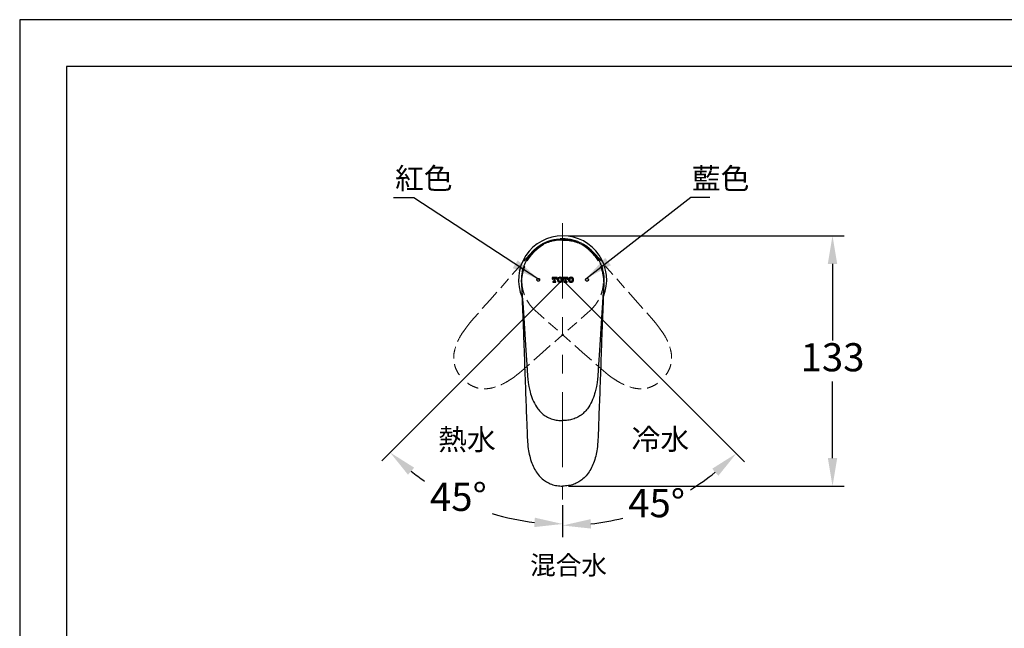
# Model space of a CAD drawing. Units: millimetres. Extents: x 0 to 210, y 0 to 297.
# Drawn here: x 0 to 105, y 232 to 297 of the extents above; entities that cross this region are included whole.
import ezdxf

# ---------------------------------------------------------------- set-up
doc = ezdxf.new("R2010")
doc.units = ezdxf.units.MM
doc.header["$PDMODE"] = 3
for name, pattern in [('ACJISTGB', [9, 4, -1, 1, -1, 1, -1]), ('HIDDEN', [0.375, 0.25, -0.125]), ('PHANTOM2', [31.75, 15.875, -3.175, 3.175, -3.175, 3.175, -3.175])]:
    doc.linetypes.add(name, pattern=pattern)
doc.layers.add('AM_5', color=4, linetype='Continuous', lineweight=13)
doc.layers.add('標註線', color=3, linetype='Continuous', lineweight=13)
doc.layers.add('繪圖線', color=7, linetype='Continuous')
doc.styles.get("Standard").update_dxf_attribs({"font": 'Microsoft JhengHei.ttf'})
doc.dimstyles.new('ISO-25', dxfattribs={"dimtxt": 3, "dimasz": 3, "dimexe": 1.25, "dimexo": 0.625, "dimtad": 1, "dimtih": 1, "dimtoh": 1, "dimdec": 0, "dimlfac": 5, "dimdsep": 46, "dimtxsty": 'Standard', "dimcen": 2.5, "dimclrd": 3, "dimclre": 3, "dimclrt": 2, "dimadec": 0, "dimazin": 2, "dimtfac": 1, "dimtdec": 0, "dimtmove": 1, "dimatfit": 3, "dimfxl": 1, "dimarcsym": 0})

# ---------------------------------------------------------------- blocks, each defined once
blk = doc.blocks.new('sb')
at = {"color": 0, "lineweight": 25}
for p, q in [((-11, -0.02), (-11, 0)), ((-10.99, -0.52), (-10.98, -0.7)), ((10.99, -0.52), (10.98, -0.7)), ((-9.92, -17.45), (-9.5, -24)), ((9.92, -17.45), (9.5, -24)), ((-9.5, -24), (-9.38, -25.65)), ((-9.38, -25.65), (-9.29, -26.51)), ((9.38, -25.65), (9.29, -26.51)), ((9.5, -24), (9.38, -25.65)), ((-9.29, -26.51), (-9.17, -27.37)), ((-9.17, -27.37), (-9, -28.41)), ((9.17, -27.37), (9, -28.41)), ((9.29, -26.51), (9.17, -27.37))]:
    blk.add_line(p, q, dxfattribs=at)
at = {"color": 0, "lineweight": 25, "flags": 128}
for points in [[(-10.98, -0.7), (-10.92, -1.57), (-10.85, -2.76), (-10.75, -4.33), (-10.64, -6.1), (-10.47, -8.77), (-10.29, -11.57), (-10.1, -14.49), (-9.92, -17.45)], [(10.98, -0.7), (10.92, -1.57), (10.85, -2.76), (10.75, -4.33), (10.64, -6.1), (10.47, -8.77), (10.29, -11.57), (10.1, -14.49), (9.92, -17.45)]]:
    blk.add_lwpolyline(points, dxfattribs=at)
at = {"color": 0, "lineweight": 25}
for points, knots in [([(0, 10.6), (-0.3, 10.6), (-1.17, 10.58), (-2.63, 10.39), (-4.3, 9.87), (-5.85, 9.08), (-7.27, 8.07), (-8.53, 6.83), (-9.51, 5.47), (-10.23, 4.07), (-10.52, 3.12), (-10.66, 2.65)], [0, 0, 0, 0, 0.0624283, 0.1832182, 0.3070696, 0.4261155, 0.5470036, 0.6696998, 0.7942255, 0.8965254, 1, 1, 1, 1]), ([(0, 10.6), (0.3, 10.6), (1.17, 10.58), (2.63, 10.39), (4.3, 9.87), (5.85, 9.08), (7.27, 8.07), (8.53, 6.83), (9.51, 5.47), (10.23, 4.07), (10.52, 3.12), (10.66, 2.65)], [0, 0, 0, 0, 0.0624283, 0.1832182, 0.3070696, 0.4261155, 0.5470035, 0.6696998, 0.7942255, 0.8965253, 1, 1, 1, 1]), ([(-10.66, 2.65), (-10.76, 2.22), (-10.96, 1.35), (-10.99, 0.45), (-11, 0)], [0, 0, 0, 0, 0.487872, 1, 1, 1, 1]), ([(10.66, 2.65), (10.76, 2.22), (10.96, 1.35), (10.99, 0.45), (11, 0)], [0, 0, 0, 0, 0.487872, 1, 1, 1, 1]), ([(-11, -0.02), (-11, -0.02), (-11, -0.08), (-11, -0.25), (-10.99, -0.4), (-10.99, -0.52)], [0, 0, 0, 0, 0.051855, 0.325007, 1, 1, 1, 1]), ([(11, -0.02), (11, -0.02), (11, -0.08), (11, -0.25), (10.99, -0.4), (10.99, -0.52)], [0, 0, 0, 0, 0.0518552, 0.3250067, 1, 1, 1, 1]), ([(-9, -28.41), (-8.9, -28.88), (-8.65, -30.06), (-8.04, -31.91), (-7.17, -33.62), (-6.18, -34.93), (-5.2, -35.87), (-4.03, -36.63), (-2.74, -37.15), (-1.38, -37.45), (-0.46, -37.48), (0, -37.5)], [0, 0, 0, 0, 0.103032, 0.257427, 0.414524, 0.509246, 0.606674, 0.703601, 0.805288, 0.900961, 1, 1, 1, 1]), ([(9, -28.41), (8.9, -28.88), (8.65, -30.06), (8.04, -31.91), (7.17, -33.62), (6.18, -34.93), (5.2, -35.87), (4.03, -36.63), (2.74, -37.15), (1.38, -37.45), (0.46, -37.48), (0, -37.5)], [0, 0, 0, 0, 0.103033, 0.257427, 0.414524, 0.509246, 0.606674, 0.703601, 0.805288, 0.900961, 1, 1, 1, 1])]:
    blk.add_open_spline(points, degree=3, knots=knots, dxfattribs=at)
blk = doc.blocks.new('*D44')
at = {"layer": 'Defpoints', "color": 0, "transparency": 16777216}
for p in [(57.9, 279.85), (57.9, 269.28), (70.81, 256.37), (57.9, 245.88), (64.68, 243.99)]:
    blk.add_point(p, dxfattribs=at)
at = {"layer": '繪圖線', "color": 3, "lineweight": -2, "transparency": 16777216}
for p, q in [((71.25, 255.93), (77.3, 249.88)), ((57.9, 245.26), (57.9, 241.85))]:
    blk.add_line(p, q, dxfattribs=at)
for start, end in [(301.3503, 308.4321), (276.5679, 284.1876)]:
    blk.add_arc((57.9, 269.28), 26.19, start, end, dxfattribs=at)
at = {"layer": '繪圖線', "color": 3, "transparency": 16777216}
for points in [[(73.85, 249.15), (74.51, 248.4), (76.42, 250.77)], [(60.93, 242.77), (60.87, 243.77), (57.9, 243.1)]]:
    blk.add_solid(points, dxfattribs=at)
at = {"layer": '繪圖線', "color": 2, "transparency": 16777216, "insert": (67.92, 245.09), "char_height": 3, "attachment_point": 5}
blk.add_mtext('45°', dxfattribs=at)
blk = doc.blocks.new('*D45')
at = {"layer": 'Defpoints', "color": 0, "transparency": 16777216}
for p in [(57.9, 279.85), (57.9, 269.28), (44.99, 256.37), (57.9, 245.88), (51.17, 244.15)]:
    blk.add_point(p, dxfattribs=at)
at = {"layer": '繪圖線', "color": 3, "lineweight": -2, "transparency": 16777216}
for p, q in [((44.55, 255.93), (38.62, 250)), ((57.9, 245.26), (57.9, 242.01))]:
    blk.add_line(p, q, dxfattribs=at)
for start, end in [(231.6088, 235.5404), (253.2055, 263.3912)]:
    blk.add_arc((57.9, 269.28), 26.02, start, end, dxfattribs=at)
at = {"layer": '繪圖線', "color": 3, "transparency": 16777216}
for points in [[(41.41, 248.51), (42.07, 249.26), (39.5, 250.88)], [(54.94, 243.93), (54.88, 242.93), (57.9, 243.26)]]:
    blk.add_solid(points, dxfattribs=at)
at = {"layer": '繪圖線', "color": 2, "transparency": 16777216, "insert": (46.78, 245.76), "char_height": 3, "attachment_point": 5}
blk.add_mtext('45°', dxfattribs=at)
blk = doc.blocks.new('*D61')
at = {"layer": 'Defpoints', "color": 0, "transparency": 16777216}
for p in [(57.9, 273.98), (86.68, 273.98), (57.9, 247.29)]:
    blk.add_point(p, dxfattribs=at)
at = {"layer": '繪圖線', "color": 3, "lineweight": -2, "transparency": 16777216}
for p, q in [((58.53, 273.98), (87.93, 273.98)), ((86.68, 270.98), (86.68, 262.82)), ((86.68, 250.29), (86.68, 258.45)), ((58.53, 247.29), (87.93, 247.29))]:
    blk.add_line(p, q, dxfattribs=at)
at = {"layer": '繪圖線', "color": 3, "transparency": 16777216}
for points in [[(86.18, 270.98), (87.18, 270.98), (86.68, 273.98)], [(86.18, 250.29), (87.18, 250.29), (86.68, 247.29)]]:
    blk.add_solid(points, dxfattribs=at)
at = {"layer": '繪圖線', "color": 2, "transparency": 16777216, "insert": (86.68, 260.64), "char_height": 3, "attachment_point": 5}
blk.add_mtext('133', dxfattribs=at)

msp = doc.modelspace()

# ---------------------------------------------------------------- linework, layer by layer
at = {"color": 0, "linetype": 'PHANTOM2', "lineweight": 13, "ltscale": 8}
for p, q in [((54.79, 272.39), (54.79, 272.39)), ((61.16, 272.25), (61.2, 272.19))]:
    msp.add_line(p, q, dxfattribs=at)
at = {"color": 3, "lineweight": 25}
for q in [(44.55, 255.93), (71.25, 255.93)]:
    msp.add_line((57.9, 269.28), q, dxfattribs=at)
at = {"color": 0, "lineweight": 25}
for p, q in [((53.51, 269.02), (53.51, 269.09)), ((53.51, 269.01), (53.51, 268.99)), ((57.3, 269.53), (56.77, 269.53)), ((56.77, 269.53), (56.77, 269.34)), ((56.77, 269.34), (56.83, 269.34)), ((56.83, 269.34), (56.83, 269.36)), ((56.94, 269.1), (56.87, 269.1)), ((56.87, 269.1), (56.87, 269.04)), ((56.87, 269.04), (57.19, 269.04)), ((56.92, 269.47), (56.97, 269.47)), ((56.97, 269.47), (56.97, 269.13)), ((57.09, 269.13), (57.09, 269.47)), ((57.09, 269.47), (57.15, 269.47)), ((57.19, 269.1), (57.13, 269.1)), ((57.19, 269.04), (57.19, 269.1)), ((57.23, 269.36), (57.23, 269.34)), ((57.23, 269.34), (57.3, 269.34)), ((57.3, 269.34), (57.3, 269.53)), ((57.34, 269.3), (57.34, 269.27)), ((57.47, 269.29), (57.47, 269.28)), ((57.61, 269.49), (57.61, 269.48)), ((57.61, 269.09), (57.62, 269.08)), ((57.76, 269.28), (57.76, 269.29)), ((57.9, 269.27), (57.9, 269.3)), ((58.47, 269.53), (57.94, 269.53)), ((57.94, 269.53), (57.94, 269.34)), ((57.94, 269.34), (58.01, 269.34)), ((58.01, 269.34), (58.01, 269.36)), ((58.11, 269.1), (58.04, 269.1)), ((58.04, 269.1), (58.04, 269.04)), ((58.04, 269.04), (58.37, 269.04)), ((58.09, 269.47), (58.14, 269.47)), ((58.12, 269.1), (58.11, 269.1)), ((58.14, 269.47), (58.14, 269.13)), ((58.26, 269.13), (58.26, 269.47)), ((58.26, 269.47), (58.32, 269.47)), ((58.37, 269.1), (58.3, 269.1)), ((58.37, 269.04), (58.37, 269.1)), ((58.4, 269.36), (58.4, 269.34)), ((58.4, 269.34), (58.47, 269.34)), ((58.47, 269.34), (58.47, 269.53)), ((58.51, 269.3), (58.51, 269.27)), ((58.65, 269.29), (58.65, 269.28)), ((58.8, 269.03), (58.8, 269.02)), ((58.94, 269.28), (58.94, 269.29)), ((59.07, 269.27), (59.07, 269.3)), ((62.29, 269.02), (62.3, 269.09)), ((62.29, 269.01), (62.29, 268.99)), ((62.3, 269.28), (62.3, 269.28)), ((62.3, 269.28), (62.3, 269.28)), ((53.8, 261.27), (53.82, 260.86)), ((53.82, 260.85), (53.82, 260.85)), ((62, 261.27), (61.99, 260.86)), ((61.99, 260.85), (61.99, 260.85))]:
    msp.add_line(p, q, dxfattribs=at)
msp.add_lwpolyline([(0, 0), (210, 0), (210, 297), (0, 297)], close=True)
at = {"lineweight": 30}
msp.add_lwpolyline([(5, 5), (205, 5), (205, 292), (5, 292)], close=True, dxfattribs=at)
at = {"color": 0, "lineweight": 25, "flags": 128}
for points in [[(62.03, 270.81), (62.1, 270.59), (62.11, 270.58)], [(53.5, 269.28), (53.5, 269.28), (53.5, 269.28)]]:
    msp.add_lwpolyline(points, dxfattribs=at)
at = {"color": 0, "lineweight": 25}
for start, end in [(90, 203.3772), (337.7956, 90)]:
    msp.add_arc((57.9, 269.28), 4.7, start, end, dxfattribs=at)
at = {"color": 0, "linetype": 'PHANTOM2', "lineweight": 13, "ltscale": 8}
for points, knots in [([(60.9, 272.28), (60.81, 272.37), (60.56, 272.61), (60.1, 272.97), (59.48, 273.29), (58.81, 273.51), (58.13, 273.62), (57.42, 273.63), (56.76, 273.52), (56.16, 273.33), (55.81, 273.14), (55.64, 273.05)], [0, 0, 0, 0, 0.0624283, 0.1832182, 0.3070696, 0.4261155, 0.5470036, 0.6696998, 0.7942255, 0.8965254, 1, 1, 1, 1]), ([(60.17, 273.05), (60.32, 272.96), (60.62, 272.77), (60.88, 272.52), (61.01, 272.39)], [0, 0, 0, 0, 0.487872, 1, 1, 1, 1]), ([(61.02, 272.39), (61.02, 272.39), (61.04, 272.37), (61.08, 272.33), (61.12, 272.28), (61.16, 272.25)], [0, 0, 0, 0, 0.0518552, 0.3250067, 1, 1, 1, 1])]:
    msp.add_open_spline(points, degree=3, knots=knots, dxfattribs=at)
at = {"color": 0, "lineweight": 25}
for points, knots in [([(53.74, 270.66), (53.72, 270.63), (53.65, 270.43), (53.57, 270.04), (53.52, 269.54), (53.51, 269.22), (53.51, 269.07)], [0, 0, 0, 0, 0.064149, 0.400482, 0.733392, 1, 1, 1, 1]), ([(62.29, 269.1), (62.29, 269.24), (62.28, 269.55), (62.23, 270.04), (62.15, 270.43), (62.08, 270.63), (62.07, 270.66)], [0, 0, 0, 0, 0.251165, 0.591085, 0.9345, 1, 1, 1, 1]), ([(53.51, 269.09), (53.5, 269.14), (53.5, 269.2), (53.5, 269.26), (53.5, 269.28), (53.5, 269.28)], [0, 0, 0, 0, 0.706434, 0.953881, 1, 1, 1, 1]), ([(53.51, 268.99), (53.51, 268.99), (53.51, 268.99), (53.51, 268.99), (53.51, 268.99)], [0, 0, 0, 0, 0.001484, 1, 1, 1, 1]), ([(53.51, 268.89), (53.51, 268.86), (53.52, 268.74), (53.53, 268.52), (53.54, 268.12), (53.56, 267.59), (53.59, 266.8), (53.63, 265.83), (53.68, 264.7), (53.72, 263.56), (53.76, 262.42), (53.79, 261.65), (53.8, 261.27)], [0, 0, 0, 0, 0.010208, 0.046069, 0.087407, 0.167751, 0.253935, 0.400646, 0.550279, 0.698485, 0.849327, 1, 1, 1, 1]), ([(53.52, 268.93), (53.52, 268.9), (53.52, 268.8), (53.53, 268.69), (53.54, 268.61)], [0, 0, 0, 0, 0.250104, 1, 1, 1, 1]), ([(55.29, 269.13), (55.29, 269.13), (55.31, 269.13), (55.35, 269.14), (55.39, 269.16), (55.42, 269.19), (55.44, 269.23), (55.45, 269.27), (55.45, 269.31), (55.44, 269.35), (55.41, 269.4), (55.35, 269.43), (55.29, 269.44), (55.24, 269.42), (55.2, 269.4), (55.18, 269.37), (55.16, 269.33), (55.15, 269.29), (55.16, 269.24), (55.18, 269.19), (55.23, 269.15), (55.27, 269.14), (55.29, 269.13)], [0, 0, 0, 0, 0.0134, 0.06428, 0.11026, 0.158661, 0.201896, 0.243702, 0.287901, 0.337068, 0.393111, 0.456873, 0.526722, 0.578601, 0.624308, 0.672372, 0.714526, 0.754666, 0.806792, 0.868712, 0.929203, 1, 1, 1, 1]), ([(56.83, 269.36), (56.84, 269.38), (56.84, 269.4), (56.85, 269.43), (56.87, 269.45), (56.9, 269.46), (56.91, 269.47), (56.92, 269.47)], [0, 0, 0, 0, 0.270583, 0.475759, 0.689221, 0.878833, 1, 1, 1, 1]), ([(56.97, 269.13), (56.97, 269.13), (56.97, 269.12), (56.96, 269.11), (56.96, 269.11), (56.95, 269.1), (56.94, 269.1), (56.94, 269.1)], [0, 0, 0, 0, 0.220495, 0.448161, 0.668902, 0.875884, 1, 1, 1, 1]), ([(57.13, 269.1), (57.12, 269.1), (57.12, 269.1), (57.11, 269.11), (57.1, 269.12), (57.09, 269.13), (57.09, 269.13), (57.09, 269.13)], [0, 0, 0, 0, 0.206624, 0.407495, 0.615191, 0.839068, 1, 1, 1, 1]), ([(57.15, 269.47), (57.16, 269.46), (57.17, 269.46), (57.2, 269.45), (57.21, 269.43), (57.23, 269.4), (57.23, 269.38), (57.23, 269.36)], [0, 0, 0, 0, 0.170485, 0.334813, 0.52379, 0.725849, 1, 1, 1, 1]), ([(57.42, 269.48), (57.41, 269.47), (57.37, 269.44), (57.34, 269.37), (57.34, 269.32), (57.34, 269.3)], [0, 0, 0, 0, 0.263776, 0.658812, 1, 1, 1, 1]), ([(57.34, 269.27), (57.34, 269.24), (57.35, 269.18), (57.38, 269.12), (57.41, 269.09), (57.42, 269.09)], [0, 0, 0, 0, 0.420551, 0.847075, 1, 1, 1, 1]), ([(57.62, 269.55), (57.6, 269.55), (57.55, 269.54), (57.48, 269.52), (57.44, 269.49), (57.42, 269.48)], [0, 0, 0, 0, 0.271935, 0.756404, 1, 1, 1, 1]), ([(57.42, 269.09), (57.44, 269.08), (57.48, 269.05), (57.55, 269.03), (57.6, 269.02), (57.62, 269.02)], [0, 0, 0, 0, 0.263204, 0.702699, 1, 1, 1, 1]), ([(57.51, 269.43), (57.51, 269.42), (57.48, 269.38), (57.47, 269.33), (57.47, 269.3), (57.47, 269.29)], [0, 0, 0, 0, 0.331573, 0.877764, 1, 1, 1, 1]), ([(57.47, 269.28), (57.47, 269.26), (57.48, 269.23), (57.48, 269.18), (57.5, 269.15), (57.51, 269.13)], [0, 0, 0, 0, 0.316422, 0.60189, 1, 1, 1, 1]), ([(57.62, 269.48), (57.61, 269.48), (57.58, 269.48), (57.55, 269.47), (57.53, 269.45), (57.52, 269.44), (57.51, 269.43)], [0, 0, 0, 0, 0.293737, 0.585777, 0.934656, 1, 1, 1, 1]), ([(57.51, 269.13), (57.52, 269.12), (57.55, 269.1), (57.58, 269.09), (57.61, 269.09), (57.62, 269.09)], [0, 0, 0, 0, 0.366453, 0.744184, 1, 1, 1, 1]), ([(57.82, 269.48), (57.8, 269.49), (57.76, 269.52), (57.69, 269.54), (57.64, 269.55), (57.62, 269.55)], [0, 0, 0, 0, 0.262867, 0.704473, 1, 1, 1, 1]), ([(57.72, 269.43), (57.71, 269.44), (57.69, 269.47), (57.65, 269.48), (57.63, 269.48), (57.62, 269.48)], [0, 0, 0, 0, 0.374948, 0.761869, 1, 1, 1, 1]), ([(57.62, 269.09), (57.63, 269.09), (57.66, 269.09), (57.69, 269.1), (57.71, 269.12), (57.72, 269.13)], [0, 0, 0, 0, 0.289673, 0.643264, 1, 1, 1, 1]), ([(57.62, 269.02), (57.64, 269.02), (57.69, 269.03), (57.76, 269.05), (57.8, 269.08), (57.82, 269.09)], [0, 0, 0, 0, 0.270792, 0.752741, 1, 1, 1, 1]), ([(57.76, 269.29), (57.76, 269.31), (57.76, 269.34), (57.75, 269.39), (57.73, 269.42), (57.72, 269.43)], [0, 0, 0, 0, 0.321737, 0.608478, 1, 1, 1, 1]), ([(57.72, 269.13), (57.73, 269.15), (57.76, 269.19), (57.76, 269.24), (57.76, 269.27), (57.76, 269.28)], [0, 0, 0, 0, 0.333133, 0.882219, 1, 1, 1, 1]), ([(57.9, 269.3), (57.9, 269.33), (57.89, 269.39), (57.85, 269.45), (57.82, 269.48), (57.82, 269.48)], [0, 0, 0, 0, 0.421953, 0.851434, 1, 1, 1, 1]), ([(57.82, 269.09), (57.83, 269.1), (57.86, 269.13), (57.9, 269.2), (57.9, 269.25), (57.9, 269.27)], [0, 0, 0, 0, 0.261776, 0.667061, 1, 1, 1, 1]), ([(58.01, 269.36), (58.01, 269.38), (58.01, 269.41), (58.03, 269.44), (58.05, 269.46), (58.07, 269.46), (58.09, 269.47), (58.09, 269.47)], [0, 0, 0, 0, 0.336769, 0.545785, 0.762172, 0.929938, 1, 1, 1, 1]), ([(58.14, 269.13), (58.14, 269.13), (58.14, 269.12), (58.14, 269.11), (58.13, 269.11), (58.12, 269.1), (58.11, 269.1), (58.11, 269.1)], [0, 0, 0, 0, 0.228919, 0.461473, 0.69321, 0.914112, 1, 1, 1, 1]), ([(58.3, 269.1), (58.29, 269.1), (58.29, 269.1), (58.28, 269.11), (58.27, 269.11), (58.27, 269.12), (58.27, 269.13), (58.26, 269.13)], [0, 0, 0, 0, 0.198491, 0.39498, 0.591628, 0.799068, 1, 1, 1, 1]), ([(58.32, 269.47), (58.33, 269.46), (58.34, 269.46), (58.37, 269.45), (58.38, 269.43), (58.4, 269.4), (58.4, 269.38), (58.4, 269.36)], [0, 0, 0, 0, 0.163494, 0.323958, 0.501082, 0.686061, 1, 1, 1, 1]), ([(58.59, 269.48), (58.58, 269.47), (58.55, 269.44), (58.51, 269.37), (58.51, 269.32), (58.51, 269.3)], [0, 0, 0, 0, 0.254613, 0.673375, 1, 1, 1, 1]), ([(58.51, 269.27), (58.51, 269.25), (58.51, 269.21), (58.54, 269.14), (58.58, 269.1), (58.59, 269.09)], [0, 0, 0, 0, 0.25166, 0.658621, 1, 1, 1, 1]), ([(58.79, 269.55), (58.77, 269.55), (58.73, 269.54), (58.68, 269.53), (58.63, 269.51), (58.61, 269.49), (58.59, 269.48)], [0, 0, 0, 0, 0.267576, 0.518401, 0.756772, 1, 1, 1, 1]), ([(58.59, 269.09), (58.61, 269.07), (58.65, 269.05), (58.72, 269.03), (58.77, 269.02), (58.79, 269.02)], [0, 0, 0, 0, 0.270775, 0.693409, 1, 1, 1, 1]), ([(58.69, 269.43), (58.68, 269.42), (58.66, 269.4), (58.65, 269.35), (58.65, 269.31), (58.65, 269.29)], [0, 0, 0, 0, 0.318964, 0.589885, 1, 1, 1, 1]), ([(58.65, 269.28), (58.65, 269.26), (58.65, 269.23), (58.66, 269.19), (58.67, 269.15), (58.68, 269.14), (58.69, 269.13)], [0, 0, 0, 0, 0.315456, 0.589758, 0.931754, 1, 1, 1, 1]), ([(58.79, 269.48), (58.78, 269.48), (58.75, 269.48), (58.72, 269.46), (58.7, 269.44), (58.69, 269.43)], [0, 0, 0, 0, 0.289677, 0.666076, 1, 1, 1, 1]), ([(58.69, 269.13), (58.7, 269.12), (58.72, 269.1), (58.75, 269.09), (58.78, 269.09), (58.79, 269.09)], [0, 0, 0, 0, 0.347737, 0.701863, 1, 1, 1, 1]), ([(58.99, 269.48), (58.97, 269.49), (58.93, 269.52), (58.86, 269.54), (58.81, 269.55), (58.79, 269.55)], [0, 0, 0, 0, 0.271219, 0.69446, 1, 1, 1, 1]), ([(58.9, 269.43), (58.89, 269.44), (58.87, 269.46), (58.83, 269.48), (58.8, 269.48), (58.79, 269.48)], [0, 0, 0, 0, 0.351475, 0.709247, 1, 1, 1, 1]), ([(58.79, 269.09), (58.8, 269.09), (58.83, 269.09), (58.87, 269.1), (58.89, 269.12), (58.9, 269.13)], [0, 0, 0, 0, 0.28426, 0.654919, 1, 1, 1, 1]), ([(58.79, 269.02), (58.81, 269.02), (58.85, 269.02), (58.9, 269.04), (58.95, 269.06), (58.97, 269.08), (58.99, 269.09)], [0, 0, 0, 0, 0.267349, 0.51567, 0.755719, 1, 1, 1, 1]), ([(58.94, 269.29), (58.94, 269.31), (58.93, 269.34), (58.92, 269.39), (58.91, 269.42), (58.9, 269.43)], [0, 0, 0, 0, 0.320704, 0.595694, 1, 1, 1, 1]), ([(58.9, 269.13), (58.9, 269.15), (58.92, 269.17), (58.93, 269.22), (58.93, 269.26), (58.94, 269.28)], [0, 0, 0, 0, 0.319861, 0.592109, 1, 1, 1, 1]), ([(59.07, 269.3), (59.07, 269.32), (59.07, 269.36), (59.04, 269.43), (59.01, 269.46), (58.99, 269.48)], [0, 0, 0, 0, 0.252603, 0.653233, 1, 1, 1, 1]), ([(58.99, 269.09), (59, 269.1), (59.03, 269.13), (59.07, 269.2), (59.07, 269.25), (59.07, 269.27)], [0, 0, 0, 0, 0.2510042, 0.6806131, 1, 1, 1, 1]), ([(60.49, 269.14), (60.49, 269.13), (60.52, 269.13), (60.56, 269.14), (60.61, 269.18), (60.65, 269.23), (60.65, 269.28), (60.65, 269.33), (60.63, 269.37), (60.6, 269.4), (60.57, 269.42), (60.53, 269.43), (60.48, 269.44), (60.43, 269.42), (60.38, 269.38), (60.35, 269.33), (60.35, 269.28), (60.36, 269.23), (60.38, 269.19), (60.41, 269.16), (60.45, 269.14), (60.47, 269.14), (60.49, 269.14)], [0, 0, 0, 0, 0.014919, 0.080755, 0.14064, 0.211144, 0.263548, 0.309323, 0.358059, 0.400661, 0.441198, 0.484255, 0.53276, 0.588787, 0.652976, 0.722959, 0.775609, 0.822524, 0.871826, 0.915502, 0.956841, 1, 1, 1, 1]), ([(62.29, 268.89), (62.29, 268.86), (62.29, 268.74), (62.28, 268.52), (62.26, 268.12), (62.24, 267.59), (62.21, 266.8), (62.17, 265.83), (62.13, 264.7), (62.08, 263.56), (62.04, 262.42), (62.02, 261.65), (62, 261.27)], [0, 0, 0, 0, 0.010208, 0.046069, 0.087407, 0.167751, 0.253935, 0.400646, 0.550279, 0.698485, 0.849327, 1, 1, 1, 1]), ([(62.29, 268.93), (62.29, 268.9), (62.28, 268.8), (62.27, 268.69), (62.27, 268.61)], [0, 0, 0, 0, 0.250104, 1, 1, 1, 1]), ([(62.29, 268.99), (62.29, 268.99), (62.29, 268.99), (62.29, 268.99), (62.29, 268.99)], [0, 0, 0, 0, 0.001481, 1, 1, 1, 1]), ([(62.3, 269.09), (62.3, 269.14), (62.3, 269.2), (62.3, 269.26), (62.3, 269.28), (62.3, 269.28)], [0, 0, 0, 0, 0.7064341, 0.9538812, 1, 1, 1, 1]), ([(53.82, 260.85), (53.86, 259.71), (53.94, 257.55), (54.03, 255.01), (54.1, 253.27), (54.13, 252.24), (54.18, 251.6), (54.23, 251.28), (54.23, 251.28)], [0, 0, 0, 0, 0.355076, 0.677447, 0.798411, 0.899118, 0.999999, 1, 1, 1, 1]), ([(61.99, 260.85), (61.95, 259.71), (61.87, 257.55), (61.77, 255.01), (61.71, 253.27), (61.67, 252.25), (61.63, 251.6), (61.57, 251.28), (61.57, 251.28)], [0, 0, 0, 0, 0.355076, 0.677447, 0.798411, 0.899118, 0.999999, 1, 1, 1, 1]), ([(54.28, 251.3), (54.27, 251.3), (54.26, 251.3), (54.24, 251.29), (54.23, 251.29), (54.23, 251.29), (54.23, 251.28)], [0, 0, 0, 0, 0.44677, 0.760127, 0.931673, 1, 1, 1, 1]), ([(54.23, 251.28), (54.23, 251.28), (54.23, 251.28), (54.23, 251.27), (54.23, 251.26)], [0, 0, 0, 0, 0.000587, 1, 1, 1, 1]), ([(54.23, 251.26), (54.28, 251.01), (54.37, 250.49), (54.59, 249.77), (54.89, 249.1), (55.26, 248.53), (55.7, 248.07), (56.19, 247.72), (56.71, 247.48), (57.29, 247.32), (57.7, 247.3), (57.9, 247.29)], [0, 0, 0, 0, 0.1313279, 0.264075, 0.3798479, 0.4983072, 0.6057795, 0.6994972, 0.7962952, 0.8965079, 1, 1, 1, 1]), ([(61.57, 251.26), (61.53, 251.01), (61.44, 250.49), (61.22, 249.77), (60.91, 249.1), (60.54, 248.53), (60.1, 248.07), (59.62, 247.72), (59.09, 247.48), (58.51, 247.32), (58.11, 247.3), (57.9, 247.29)], [0, 0, 0, 0, 0.1313279, 0.2640751, 0.379848, 0.4983072, 0.6057796, 0.6994972, 0.7962953, 0.8965079, 1, 1, 1, 1]), ([(61.53, 251.3), (61.53, 251.3), (61.55, 251.3), (61.56, 251.29), (61.57, 251.29), (61.57, 251.29), (61.57, 251.28)], [0, 0, 0, 0, 0.446796, 0.76015, 0.9317, 1, 1, 1, 1]), ([(61.57, 251.28), (61.57, 251.28), (61.57, 251.28), (61.57, 251.27), (61.57, 251.26)], [0, 0, 0, 0, 0.000591, 1, 1, 1, 1])]:
    msp.add_open_spline(points, degree=3, knots=knots, dxfattribs=at)
at = {"layer": 'AM_5', "linetype": 'ACJISTGB', "ltscale": 2}
msp.add_line((57.9, 275.3), (57.9, 245.88), dxfattribs=at)
at = {"layer": '繪圖線', "color": 6, "linetype": 'HIDDEN', "lineweight": 0, "ltscale": 5}
for p, q in [((54.65, 272.25), (54.6, 272.19)), ((50.16, 267.15), (48.43, 265.18)), ((65.64, 267.15), (67.38, 265.18)), ((54.8, 266.17), (54.79, 266.17)), ((54.94, 266.03), (54.99, 265.98)), ((60.86, 266.03), (60.81, 265.98)), ((47.99, 264.68), (47.78, 264.41)), ((48.43, 265.18), (47.99, 264.68)), ((67.38, 265.18), (67.81, 264.68)), ((67.81, 264.68), (68.03, 264.41)), ((47.57, 264.14), (47.32, 263.79)), ((47.78, 264.41), (47.57, 264.14)), ((68.03, 264.41), (68.24, 264.14)), ((68.24, 264.14), (68.48, 263.79)), ((55.77, 261.54), (53.8, 259.81)), ((60.03, 261.54), (62, 259.81)), ((53.3, 259.37), (53.03, 259.16)), ((53.8, 259.81), (53.3, 259.37)), ((62, 259.81), (62.51, 259.38)), ((62.51, 259.38), (62.77, 259.16)), ((52.76, 258.95), (52.41, 258.71)), ((53.03, 259.16), (52.76, 258.95)), ((62.77, 259.16), (63.05, 258.95)), ((63.05, 258.95), (63.39, 258.71))]:
    msp.add_line(p, q, dxfattribs=at)
at = {"layer": '繪圖線', "color": 6, "linetype": 'HIDDEN', "lineweight": 0, "ltscale": 5, "flags": 128}
for points in [[(54.6, 272.19), (54.37, 271.93), (54.05, 271.57), (53.64, 271.1), (53.17, 270.57), (52.46, 269.76), (51.72, 268.92), (50.95, 268.04), (50.16, 267.15)], [(61.2, 272.19), (61.43, 271.93), (61.75, 271.57), (62.17, 271.1), (62.63, 270.57), (63.34, 269.76), (64.08, 268.92), (64.86, 268.04), (65.64, 267.15)], [(54.99, 265.98), (55.26, 265.75), (55.61, 265.44), (56.09, 265.02), (56.62, 264.55), (57.42, 263.84), (58.26, 263.1), (59.14, 262.33), (60.03, 261.54)], [(60.81, 265.98), (60.55, 265.75), (60.19, 265.43), (59.72, 265.02), (59.19, 264.55), (58.38, 263.84), (57.54, 263.1), (56.66, 262.33), (55.77, 261.54)]]:
    msp.add_lwpolyline(points, dxfattribs=at)
at = {"layer": '繪圖線', "color": 6, "linetype": 'HIDDEN', "lineweight": 0, "ltscale": 5}
msp.add_arc((57.9, 269.28), 4.4, 28.3391, 153.024, dxfattribs=at)
for points, knots in [([(55.64, 273.05), (55.49, 272.96), (55.19, 272.76), (54.92, 272.52), (54.79, 272.39)], [0, 0, 0, 0, 0.487872, 1, 1, 1, 1]), ([(54.9, 272.28), (54.99, 272.37), (55.24, 272.61), (55.71, 272.97), (56.33, 273.29), (56.99, 273.51), (57.67, 273.62), (58.38, 273.63), (59.04, 273.52), (59.65, 273.33), (59.99, 273.14), (60.17, 273.05)], [0, 0, 0, 0, 0.0624283, 0.1832182, 0.3070696, 0.4261155, 0.5470035, 0.6696998, 0.7942255, 0.8965253, 1, 1, 1, 1]), ([(54.9, 272.28), (54.82, 272.2), (54.58, 271.95), (54.22, 271.48), (53.89, 270.86), (53.68, 270.2), (53.56, 269.51), (53.56, 268.81), (53.66, 268.14), (53.86, 267.54), (54.04, 267.19), (54.14, 267.02)], [0, 0, 0, 0, 0.0624283, 0.1832182, 0.3070696, 0.4261155, 0.5470036, 0.6696998, 0.7942255, 0.8965254, 1, 1, 1, 1]), ([(54.79, 272.39), (54.78, 272.39), (54.77, 272.37), (54.72, 272.33), (54.68, 272.28), (54.65, 272.25)], [0, 0, 0, 0, 0.051855, 0.325007, 1, 1, 1, 1]), ([(60.9, 272.28), (60.98, 272.2), (61.23, 271.94), (61.59, 271.48), (61.91, 270.86), (62.13, 270.2), (62.24, 269.51), (62.25, 268.8), (62.14, 268.14), (61.95, 267.54), (61.76, 267.19), (61.67, 267.02)], [0, 0, 0, 0, 0.0624283, 0.1832182, 0.3070696, 0.4261155, 0.5470035, 0.6696998, 0.7942255, 0.8965253, 1, 1, 1, 1]), ([(54.14, 267.02), (54.23, 266.87), (54.42, 266.57), (54.67, 266.31), (54.79, 266.17)], [0, 0, 0, 0, 0.487872, 1, 1, 1, 1]), ([(61.67, 267.02), (61.57, 266.87), (61.38, 266.57), (61.14, 266.31), (61.01, 266.17)], [0, 0, 0, 0, 0.487872, 1, 1, 1, 1]), ([(54.8, 266.17), (54.8, 266.17), (54.81, 266.15), (54.86, 266.1), (54.91, 266.06), (54.94, 266.03)], [0, 0, 0, 0, 0.051855, 0.325007, 1, 1, 1, 1]), ([(61.01, 266.17), (61.01, 266.17), (60.99, 266.15), (60.94, 266.1), (60.9, 266.06), (60.86, 266.03)], [0, 0, 0, 0, 0.0518552, 0.3250067, 1, 1, 1, 1]), ([(47.32, 263.79), (47.22, 263.63), (46.95, 263.23), (46.6, 262.53), (46.37, 261.8), (46.27, 261.15), (46.29, 260.61), (46.4, 260.06), (46.62, 259.55), (46.92, 259.08), (47.17, 258.81), (47.3, 258.68)], [0, 0, 0, 0, 0.103032, 0.257427, 0.414524, 0.509246, 0.606674, 0.703601, 0.805288, 0.900961, 1, 1, 1, 1]), ([(68.48, 263.79), (68.59, 263.63), (68.85, 263.23), (69.2, 262.53), (69.44, 261.8), (69.53, 261.15), (69.52, 260.61), (69.4, 260.06), (69.19, 259.55), (68.88, 259.08), (68.64, 258.81), (68.51, 258.68)], [0, 0, 0, 0, 0.103033, 0.257427, 0.414524, 0.509246, 0.606674, 0.703601, 0.805288, 0.900961, 1, 1, 1, 1]), ([(52.41, 258.71), (52.25, 258.6), (51.85, 258.34), (51.15, 257.99), (50.42, 257.75), (49.77, 257.66), (49.23, 257.67), (48.68, 257.78), (48.17, 258), (47.7, 258.3), (47.43, 258.55), (47.3, 258.68)], [0, 0, 0, 0, 0.103033, 0.257427, 0.414524, 0.509246, 0.606674, 0.703601, 0.805288, 0.900961, 1, 1, 1, 1]), ([(63.39, 258.71), (63.55, 258.6), (63.96, 258.34), (64.65, 257.99), (65.38, 257.75), (66.03, 257.66), (66.58, 257.67), (67.12, 257.78), (67.63, 258), (68.1, 258.3), (68.37, 258.55), (68.51, 258.68)], [0, 0, 0, 0, 0.103032, 0.257427, 0.414524, 0.509246, 0.606674, 0.703601, 0.805288, 0.900961, 1, 1, 1, 1])]:
    msp.add_open_spline(points, degree=3, knots=knots, dxfattribs=at)

# ---------------------------------------------------------------- block references
at = {"xscale": 0.4000000000000004, "yscale": 0.4000000000000004, "zscale": 0.4000000000000004}
msp.add_blockref('sb', (57.9, 269.28), dxfattribs=at)

# ---------------------------------------------------------------- texts
at = {"layer": '標註線', "color": 6}
msp.add_text('混合水', height=2, dxfattribs=at).set_placement((54.44, 237.87))
at = {"layer": '繪圖線', "char_height": 2.25, "width": 13.083, "attachment_point": 1}
for s, insert in [('{\\C2;紅色}', (40.02, 281.22)), ('{\\C2;藍色}', (71.68, 281.2))]:
    msp.add_mtext(s, dxfattribs=dict(at, insert=insert))
at = {"layer": '繪圖線', "char_height": 2.25, "attachment_point": 1}
for s, width, insert in [('熱水', 97.7775, (44.62, 253.39)), ('冷水', 40.3032, (65.25, 253.43))]:
    msp.add_mtext_dynamic_manual_height_columns(s, width=width, gutter_width=20, heights=[0], dxfattribs=dict(at, insert=insert))

# ---------------------------------------------------------------- dimensions: what is measured, and where the dimension line sits
at = {"layer": '繪圖線'}
dim = msp.add_angular_dim_2l(base=(51.17, 244.15), line1=((57.9, 279.85), (57.9, 245.88)), line2=((57.9, 269.28), (44.99, 256.37)), dimstyle='ISO-25', dxfattribs=at)
dim.commit()
dim.dimension.update_dxf_attribs({"geometry": '*D45', "text_midpoint": (46.78, 245.76), "dimtype": 162})
dim = msp.add_angular_dim_2l(base=(64.68, 243.99), line1=((57.9, 279.85), (57.9, 245.88)), line2=((57.9, 269.28), (70.81, 256.37)), dimstyle='ISO-25', dxfattribs=at)
dim.commit()
dim.dimension.update_dxf_attribs({"geometry": '*D44', "text_midpoint": (67.92, 245.09)})
dim = msp.add_linear_dim(base=(86.68, 273.98), p1=(57.9, 247.29), p2=(57.9, 273.98), angle=90, dimstyle='ISO-25', dxfattribs=at)
dim.commit()
dim.dimension.update_dxf_attribs({"geometry": '*D61', "text_midpoint": (86.68, 260.64)})

# ---------------------------------------------------------------- leaders
for points in [[(55.36, 269.31), (42.02, 278.01), (39.85, 278.01)], [(60.37, 269.39), (71.58, 278.09), (73.59, 278.09)]]:
    msp.add_leader(points, dimstyle='ISO-25', dxfattribs=at)

doc.saveas('drawing.dxf')
